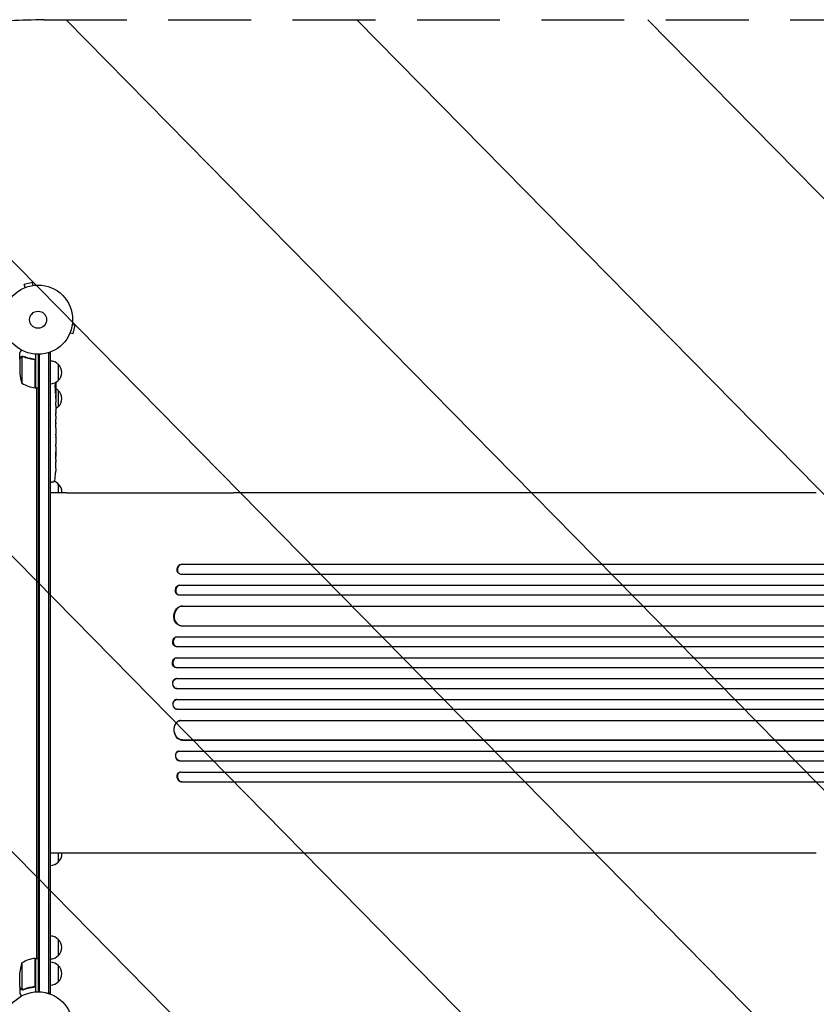
# Model space of a CAD drawing. Units: millimetres. Extents: x -4774 to 5410, y -4819 to 3103.
# Drawn here: x 1775 to 2995, y 34 to 1541 of the extents above; entities that cross this region are included whole.
import ezdxf

# ---------------------------------------------------------------- set-up
doc = ezdxf.new("R2010")
doc.units = ezdxf.units.MM
doc.header["$LTSCALE"] = 20
doc.linetypes.add('HIDDEN', pattern=[9.525, 6.35, -3.175])
for name, color, linetype in [('2d', 230, 'Continuous'), ('AS-Free_Space', 31, 'HIDDEN'), ('AS-Free_Space_Hatch', 31, 'Continuous')]:
    doc.layers.add(name, color=color, linetype=linetype)

msp = doc.modelspace()

# ---------------------------------------------------------------- hatches: boundary and pattern name
at = {"layer": 'AS-Free_Space_Hatch'}
h = msp.add_hatch(dxfattribs=at)
h.set_pattern_fill('ANSI31', color=256, scale=100)
h.set_pattern_definition([(134.5466, (-541.24, -2823.33), (-226.276, -222.723), [])])
edge = h.paths.add_edge_path()
edge.add_line((-530, -1403.2), (-541.2, -2823.3))
edge.add_arc((-1541.2, -2815.4), 1000, 179.5466, 359.5466, ccw=False)
edge.add_line((-2541.2, -2807.5), (-2529.9, -1387.4))
edge.add_arc((-530, -1403.2), 2000, 135, 179.5466, ccw=False)
edge.add_line((-1944.2, 11), (-1532.2, 423))
edge.add_arc((-825.1, -284.1), 1000, -45, 135, ccw=False)
edge.add_line((-118, -991.2), (-530, -1403.2))
edge = h.paths.add_edge_path()
edge.add_line((1812, 1541), (3910, 1541))
edge.add_arc((3910, 541), 1000, 0, 90, ccw=False)
edge.add_arc((3910, 541), 1000, -90, 0, ccw=False)
edge.add_line((3910, -459), (1812, -459))
edge.add_arc((1812, 541), 1000, 180, 270, ccw=False)
edge.add_arc((1812, 541), 1000, 90, 180, ccw=False)

# ---------------------------------------------------------------- linework, layer by layer
at = {"layer": '2d'}
for p, q in [((1794.4, 1139.1), (1781.9, 1135.8)), ((1783.1, 1131.1), (1781.9, 1135.8)), ((1795.7, 1134.5), (1794.4, 1139.1)), ((1797.1, 1134.7), (1797.2, 1134.7)), ((1797.2, 1134.7), (1797.2, 1134.7)), ((1781.7, 1130.5), (1781.8, 1130.6)), ((1781.7, 1130.5), (1781.7, 1130.5)), ((1855.5, 1074.7), (1860.1, 1073.4)), ((1855.7, 1076.2), (1855.7, 1076.1)), ((1855.7, 1076.2), (1855.7, 1076.2)), ((1856.8, 1060.9), (1860.1, 1073.4)), ((1851.6, 1060.8), (1851.5, 1060.7)), ((1851.5, 1060.7), (1851.5, 1060.7)), ((1852.1, 1062.1), (1856.8, 1060.9)), ((1775, 1021.7), (1775, 1031.5)), ((1778.3, 1025.6), (1778.3, 984.8)), ((1779.2, 1025.8), (1779.2, 1025.8)), ((1799, 1029.2), (1799, 977.8)), ((1803, 1029), (1803, 53)), ((1805.5, 52.9), (1805.5, 1029.1)), ((1822, 1031.2), (1818.1, 1031.2)), ((1819.5, 50.8), (1819.5, 1031.2)), ((1822, 50.8), (1822, 1031.2)), ((1775, 1021.7), (1775.1, 1021.7)), ((1775, 1021.5), (1775, 999.6)), ((1795.2, 1021.7), (1796.7, 1021.7)), ((1798.8, 977.8), (1798.8, 1018.6)), ((1834, 1013.7), (1834, 988.7)), ((1799, 977.8), (1803, 977.8)), ((1801, 104.2), (1801, 977.8)), ((1829.4, 978.2), (1830.1, 978.2)), ((1829.7, 976.7), (1830.4, 976.6)), ((1830.1, 978.2), (1830.1, 978.2)), ((1830.1, 971.7), (1830.5, 971.8)), ((1830.4, 976.6), (1830.4, 976.6)), ((1830.5, 970.2), (1830.5, 967.1)), ((1834, 973.7), (1834, 948.7)), ((1830.5, 961.1), (1830.5, 961.1)), ((1830.5, 961.1), (1830.5, 957.1)), ((1830.5, 949), (1830.5, 942.8)), ((1830.5, 937.1), (1830.5, 939.3)), ((1830.5, 938.1), (1830.5, 938.1)), ((1830.5, 933.6), (1830.5, 929.8)), ((1830.5, 924.3), (1830.5, 924.3)), ((1830.5, 916.2), (1830.5, 924.2)), ((1830.5, 918.9), (1830.5, 922.8)), ((1830.5, 918.9), (1830.5, 918.9)), ((1830.5, 912.9), (1830.5, 909.8)), ((1830.5, 904.6), (1830.5, 906.7)), ((1830.5, 901.4), (1830.5, 896.5)), ((1830.5, 893.4), (1830.5, 891.2)), ((1830.5, 888.1), (1830.5, 884.7)), ((1830.5, 867.8), (1830.5, 864.6)), ((1830.5, 860.9), (1830.5, 860.9)), ((1830, 848.1), (1830, 848.1)), ((1830.3, 854.3), (1830.3, 854.3)), ((1822, 833.3), (1823.5, 833.2)), ((1825.9, 833.3), (1823.5, 833.2)), ((1834, 830.5), (1834, 817)), ((1847, 817), (1822, 817)), ((2995.1, 817), (2102.5, 817)), ((2022.5, 707.6), (2023.1, 707.5)), ((2022.5, 707.6), (2023.1, 707.5)), ((2022.5, 707.6), (2022.5, 707.6)), ((2022.5, 707.6), (3651.1, 707.6)), ((2023.1, 707.5), (2023.1, 707.5)), ((2023.1, 707.5), (3651.2, 707.5)), ((2020.1, 692.8), (2020.7, 692.6)), ((2021.6, 692.5), (3651.3, 692.5)), ((2019.8, 675.6), (2020.4, 675.5)), ((2019.8, 675.6), (2020.4, 675.5)), ((2019.8, 675.6), (2019.8, 675.6)), ((2019.8, 675.6), (3660.7, 675.6)), ((2020.4, 675.5), (2020.4, 675.5)), ((2020.4, 675.5), (3660.7, 675.5)), ((2017.8, 660.7), (2018.5, 660.6)), ((2019.2, 660.5), (3660.8, 660.5)), ((2023.6, 643.6), (2023.6, 643.6)), ((2023.6, 643.6), (2024.2, 643.5)), ((2023.6, 643.6), (2024.2, 643.5)), ((2023.6, 643.6), (3661.9, 643.6)), ((2024.2, 643.5), (2024.2, 643.5)), ((2024.2, 643.5), (3661.9, 643.5)), ((2020.9, 613.6), (2021.5, 613.6)), ((2022.3, 613.5), (3662.3, 613.5)), ((2015.5, 596.5), (2016.1, 596.5)), ((2015.5, 596.5), (2016.1, 596.5)), ((2015.5, 596.5), (2015.5, 596.5)), ((2015.5, 596.5), (3674.8, 596.5)), ((2016.1, 596.5), (2016.1, 596.5)), ((2016.1, 596.5), (3674.8, 596.5)), ((2014.8, 581.6), (2015.4, 581.5)), ((2015.6, 581.5), (3674.9, 581.5)), ((2014.8, 564.5), (2015.4, 564.5)), ((2014.8, 564.5), (2015.4, 564.5)), ((2014.8, 564.5), (2014.8, 564.5)), ((2014.8, 564.5), (3676.8, 564.5)), ((2015.4, 564.5), (2015.4, 564.5)), ((2015.4, 564.5), (3676.9, 564.5)), ((2014.6, 549.5), (2015.2, 549.5)), ((2015.2, 549.5), (3676.9, 549.5)), ((2015.2, 532.5), (2014.6, 532.5)), ((2015.2, 532.5), (3676.9, 532.5)), ((2014.8, 517.5), (2015.4, 517.5)), ((2014.8, 517.5), (2014.8, 517.5)), ((2014.8, 517.5), (2015.4, 517.5)), ((2014.8, 517.5), (3676.8, 517.5)), ((2015.4, 517.5), (2015.4, 517.5)), ((2015.4, 517.5), (3676.9, 517.5)), ((2015.4, 500.5), (2014.8, 500.4)), ((2015.6, 500.5), (3674.9, 500.5)), ((2015.5, 485.5), (2016.1, 485.5)), ((2015.5, 485.5), (2015.5, 485.5)), ((2015.5, 485.5), (2016.1, 485.5)), ((2015.5, 485.5), (3674.8, 485.5)), ((2016.1, 485.5), (2016.1, 485.5)), ((2016.1, 485.5), (3674.8, 485.5)), ((2021.5, 468.4), (2020.9, 468.4)), ((2022.3, 468.5), (3662.3, 468.5)), ((2023.6, 438.4), (2024.2, 438.5)), ((2023.6, 438.4), (2024.2, 438.5)), ((2023.6, 438.4), (2023.6, 438.4)), ((2023.6, 438.4), (3661.9, 438.4)), ((2024.2, 438.5), (2024.2, 438.5)), ((2024.2, 438.5), (3661.9, 438.5)), ((2018.5, 421.4), (2017.8, 421.3)), ((2019.2, 421.5), (3660.8, 421.5)), ((2019.8, 406.4), (2020.4, 406.5)), ((2019.8, 406.4), (2020.4, 406.5)), ((2019.8, 406.4), (2019.8, 406.4)), ((2019.8, 406.4), (3660.7, 406.4)), ((2020.4, 406.5), (2020.4, 406.5)), ((2020.4, 406.5), (3660.7, 406.5)), ((2020.7, 389.4), (2020.1, 389.2)), ((2021.6, 389.5), (3651.3, 389.5)), ((2022.5, 374.4), (2023.1, 374.5)), ((2023.1, 374.5), (2022.5, 374.4)), ((2022.5, 374.4), (2022.5, 374.4)), ((2022.5, 374.4), (3651.1, 374.4)), ((2023.1, 374.5), (2023.1, 374.5)), ((2023.1, 374.5), (3651.2, 374.5)), ((1847, 265), (1822, 265)), ((1834, 265), (1834, 251.5)), ((2995.1, 265), (2102.5, 265)), ((1834, 133.3), (1834, 108.3)), ((1778.3, 97.2), (1778.3, 56.4)), ((1798.8, 63.4), (1798.8, 104.2)), ((1799, 104.2), (1799, 52.8)), ((1799, 104.2), (1803, 104.2)), ((1834, 93.3), (1834, 68.3)), ((1775, 60.5), (1775, 82.4)), ((1775, 60.3), (1775, 50.5)), ((1775, 60.3), (1775.1, 60.3)), ((1779.2, 56), (1779.2, 56)), ((1795.2, 60.3), (1796.7, 60.3)), ((1822, 50.8), (1818.1, 50.8))]:
    msp.add_line(p, q, dxfattribs=at)
for centre, radius in [((1803, 1082), 53), ((1803, 1082), 13), ((1803, 0), 53)]:
    msp.add_circle(centre, radius, dxfattribs=at)
for centre, radius, start, end in [((1821.8, 1001.7), 17, 44.1865, 89.3587), ((1822.5, 1001.2), 17, 312.6679, 47.3321), ((1824.9, 1002.8), 50, 183.6243, 201.1002), ((1804.3, 1027.5), 50, 238.6503, 263.5272), ((1821.8, 1000.7), 17, 270.6413, 315.8135), ((1591.9, 970.2), 238.6, 1.5469, 3.7486), ((1799, 980.8), 3, 263.5272, 266.8088), ((1821.8, 961.7), 17, 44.1865, 59.9389), ((1591.9, 970.2), 238.6, 360, 0.3736), ((1822.5, 961.2), 17, 312.6679, 47.3321), ((1821.8, 960.7), 17, 300.7433, 315.8135), ((1591.9, 864.2), 238.6, 353.1936, 356.1361), ((1591.9, 864.2), 238.6, 357.6159, 358.2949), ((1825.8, 836.3), 3, 272, 353.1936), ((1821.8, 818.5), 17, 44.1865, 68.3218), ((1822.5, 818), 17, 356.6277, 47.3321), ((1822.5, 264), 17, 312.6679, 3.3723), ((1821.8, 263.5), 17, 270.6413, 315.8135), ((1821.8, 121.3), 17, 44.1865, 89.3587), ((1822.5, 120.8), 17, 312.6679, 47.3321), ((1821.8, 120.3), 17, 270.6413, 315.8135), ((1824.9, 79.2), 50, 158.8998, 176.3757), ((1804.3, 54.5), 50, 96.4728, 121.3497), ((1799, 101.2), 3, 93.1912, 96.4728), ((1821.8, 81.3), 17, 44.1865, 89.3587), ((1822.5, 80.8), 17, 312.6679, 47.3321), ((1821.8, 80.3), 17, 270.6413, 315.8135)]:
    msp.add_arc(centre, radius, start, end, dxfattribs=at)
at = {"layer": '2d', "extrusion": (0, 0, -1)}
for centre, major_axis, ratio, start_param, end_param in [((1592.3, 978.9), (238.2, -9.4), 0.462192, -0.117477, -0.0806), ((1592.6, 973.1), (232.1, -51.8), 0.987086, -0.276028, -0.257971), ((1592.1, 969.8), (232.4, 53.8), 0.987978, 0.162375, 0.187622), ((1592.7, 961.4), (236.9, 18.9), 0.898331, 0.022509, 0.047122), ((1591.9, 1024.6), (10.7, -594.8), 0.400689, -1.471339, -1.461569), ((1591.9, 924.1), (-12.1, -489.7), 0.486532, -1.677064, -1.676329), ((1591.9, 966.8), (-238.4, 14.8), 0.587825, -3.178031, -3.166892), ((1591.9, 947.6), (238.5, -9.6), 0.30935, -0.002563, 0.003985), ((1591.9, 905.3), (-238.5, 9.8), 0.329279, -3.155175, -3.146023), ((2021.9, 700.1), (-1.75, -7.37), 0.779704, 0, 2.958321), ((2019.2, 668.1), (-1.4, -7.42), 0.782722, 0, 2.994613), ((2022.8, 628.6), (-1.9, -14.9), 0.785504, 0, 3.039936), ((2015.3, 589), (-0.53, -7.49), 0.787257, 0, 3.085696), ((2014.7, 557), (-0.18, -7.5), 0.787927, 0, 3.122943), ((2015.4, 525), (0.18, -7.5), 0.787927, 0.01865, 3.150264), ((2015.9, 493), (0.53, -7.49), 0.787257, 0.055897, 3.180192), ((2023.4, 453.5), (1.9, -14.9), 0.785504, 0.101657, 3.210146), ((2019.9, 414), (1.4, -7.42), 0.782722, 0.14698, 3.260273), ((2021.9, 381.9), (1.75, -7.37), 0.779704, 0.183271, 3.141593)]:
    msp.add_ellipse(centre, major_axis=major_axis, ratio=ratio, start_param=start_param, end_param=end_param, dxfattribs=at)
at = {"layer": '2d'}
for centre, major_axis, ratio, start_param, end_param in [((1592.3, 960.4), (238.1, 9.4), 0.469984, 0.050241, 0.08068), ((1591.9, 928.7), (238.5, 9.6), 0.30935, -0.002563, 0.003985), ((1591.9, 892.7), (238.5, 9.8), 0.329279, -0.013582, -0.00443), ((1592.4, 854.2), (237.9, 11.3), 0.674575, -0.052034, -0.036227), ((1591.9, 876.3), (-231, 65.5), 0.906464, -2.908698, -2.894951), ((2022.5, 700), (1.75, 7.37), 0.779704, 0.183271, 3.293077), ((2019.9, 668), (1.4, 7.42), 0.782722, 0.14698, 3.260273), ((2023.4, 628.5), (1.9, 14.9), 0.785504, 0.101657, 3.210146), ((2015.9, 589), (0.53, 7.49), 0.787257, 0.055897, 3.180192), ((2015.4, 557), (0.18, 7.5), 0.787927, 0.01865, 3.150264), ((2014.7, 525), (-0.18, 7.5), 0.787927, 0, 3.122943), ((2015.3, 493), (-0.53, 7.49), 0.787257, 0, 3.085696), ((2022.8, 453.4), (-1.9, 14.9), 0.785504, 0, 3.039936), ((2019.2, 413.9), (-1.4, 7.42), 0.782722, 0, 2.994613), ((2022.5, 382), (-1.75, 7.37), 0.779704, -0.151484, 2.958321)]:
    msp.add_ellipse(centre, major_axis=major_axis, ratio=ratio, start_param=start_param, end_param=end_param, dxfattribs=at)
for points, knots in [([(1777.4, 1035.6), (1777.1, 1035.2), (1776.9, 1034.8), (1776.5, 1034.1), (1776.3, 1033.8), (1776.1, 1033.4), (1776, 1033.2), (1775.9, 1033), (1775.8, 1032.9), (1775.8, 1032.9), (1775.2, 1031.9), (1775, 1031.5), (1775, 1031.5)], [0.0535022, 0.0535022, 0.0535022, 0.0535022, 0.125, 0.125, 0.1875, 0.1875, 0.21875, 0.234375, 0.234375, 0.25, 0.25, 0.5, 0.5, 0.5, 0.5]), ([(1776.6, 1024.5), (1776.7, 1024.6), (1776.8, 1024.8), (1776.9, 1025), (1777, 1025), (1777.1, 1025.1), (1777.1, 1025.2), (1777.2, 1025.2), (1777.2, 1025.2), (1777.2, 1025.2), (1777.2, 1025.3), (1777.2, 1025.3), (1777.5, 1025.5), (1777.7, 1025.6), (1778, 1025.7)], [0, 0, 0, 0, 0.25, 0.25, 0.375, 0.375, 0.4375, 0.46875, 0.484375, 0.492187, 0.492187, 0.5, 0.5, 1, 1, 1, 1]), ([(1777.9, 1025.5), (1777.6, 1025.4), (1777.4, 1025.2), (1777.1, 1024.9), (1777, 1024.8), (1776.8, 1024.6), (1776.7, 1024.4), (1776.6, 1024.3)], [0, 0, 0, 0, 0.00218234, 0.00218234, 0.003273511, 0.003273511, 0.004364681, 0.004364681, 0.004364681, 0.004364681]), ([(1778, 1025.7), (1778, 1025.8), (1778.1, 1025.8), (1778.3, 1025.9), (1778.4, 1025.9), (1778.6, 1025.9), (1778.7, 1026), (1778.9, 1026), (1779.1, 1026), (1779.2, 1026)], [0, 0, 0, 0, 0.00051115, 0.00051115, 0.001022301, 0.001022301, 0.001533451, 0.001533451, 0.002044601, 0.002044601, 0.002044601, 0.002044601]), ([(1796.3, 1021.8), (1793.5, 1022.1), (1790.7, 1022.6), (1787.4, 1023.4), (1786.7, 1023.6), (1785.4, 1024), (1784.7, 1024.2), (1782.8, 1024.8), (1781.6, 1025.3), (1780.3, 1025.8)], [0.00267622, 0.00267622, 0.00267622, 0.00267622, 0.01136401, 0.01136401, 0.01353595, 0.01353595, 0.0157079, 0.0157079, 0.0200518, 0.0200518, 0.0200518, 0.0200518]), ([(1780.3, 1025.6), (1782.7, 1024.6), (1785.3, 1023.8), (1790.5, 1022.4), (1793.3, 1021.9), (1796.1, 1021.6)], [0, 0, 0, 0, 0.00859307, 0.00859307, 0.01718614, 0.01718614, 0.01718614, 0.01718614]), ([(1776.6, 1024.3), (1776.2, 1023.6), (1775.9, 1023), (1775.3, 1022), (1775.1, 1021.7), (1775, 1021.5)], [0, 0, 0, 0, 0.00517024, 0.00517024, 0.01034048, 0.01034048, 0.01034048, 0.01034048]), ([(1796.1, 1021.6), (1796.4, 1021.6), (1796.7, 1021.5), (1797.1, 1021.3), (1797.2, 1021.3), (1797.4, 1021.1), (1797.6, 1021), (1797.9, 1020.8), (1798.1, 1020.6), (1798.3, 1020.2), (1798.4, 1020.1), (1798.5, 1019.9), (1798.6, 1019.7), (1798.6, 1019.6)], [0, 0, 0, 0, 0.000839577, 0.000839577, 0.001259366, 0.001259366, 0.001679155, 0.001679155, 0.002518732, 0.002518732, 0.002938521, 0.002938521, 0.00335831, 0.00335831, 0.00335831, 0.00335831]), ([(1796.3, 1021.8), (1796.5, 1021.7), (1796.7, 1021.7), (1797, 1021.6), (1797.2, 1021.5), (1797.5, 1021.4), (1797.7, 1021.3), (1798, 1021.1), (1798.1, 1020.9), (1798.4, 1020.7), (1798.5, 1020.5), (1798.7, 1020.2), (1798.7, 1020), (1798.9, 1019.7), (1798.9, 1019.5), (1799, 1019.2), (1799, 1019), (1799, 1018.8)], [0, 0, 0, 0, 0.000547232, 0.000547232, 0.001094464, 0.001094464, 0.001641696, 0.001641696, 0.002188928, 0.002188928, 0.002736159, 0.002736159, 0.003283391, 0.003283391, 0.003830623, 0.003830623, 0.004377855, 0.004377855, 0.004377855, 0.004377855]), ([(1829.3, 978.8), (1829.3, 978.9), (1829.3, 978.9), (1829.3, 979.1), (1829.3, 979.2), (1829.2, 979.3), (1829.2, 979.4), (1829.2, 979.6), (1829.2, 979.7), (1829.2, 979.9), (1829.2, 980), (1829.2, 980.3), (1829.1, 980.4), (1829.1, 980.6), (1829.1, 980.7), (1829.1, 980.9), (1829.1, 981.1), (1829.1, 981.4), (1829.1, 981.6), (1829.1, 982), (1829.1, 982.2), (1829.1, 982.4), (1829.2, 982.6), (1829.2, 982.7), (1829.2, 982.7), (1829.2, 982.7), (1829.2, 982.7), (1829.3, 982.7), (1829.3, 982.6), (1829.3, 982.6), (1829.3, 982.5)], [0.000504699, 0.000504699, 0.000504699, 0.000504699, 0.000848397, 0.000848397, 0.001192095, 0.001192095, 0.001535792, 0.001535792, 0.00187949, 0.00187949, 0.002223188, 0.002223188, 0.002566885, 0.002566885, 0.002910583, 0.002910583, 0.003254281, 0.003254281, 0.003941676, 0.003941676, 0.004629072, 0.004629072, 0.005316467, 0.005316467, 0.006003862, 0.006003862, 0.006003862, 0.006502526, 0.006502526, 0.00700119, 0.00700119, 0.00700119, 0.00700119]), ([(1830.1, 978.8), (1830.1, 979.2), (1830.1, 979.6), (1830.1, 980.3), (1830.1, 980.5), (1830.1, 981), (1830.1, 981.2), (1830.1, 981.5)], [0.000012654, 0.000012654, 0.000012654, 0.000012654, 0.001527228, 0.001527228, 0.002284515, 0.002284515, 0.003041801, 0.003041801, 0.003041801, 0.003041801]), ([(1829.9, 970.2), (1829.9, 970.4), (1829.9, 970.7), (1829.9, 971.1), (1829.9, 971.2), (1830, 971.5), (1830, 971.7), (1829.9, 972.1), (1829.9, 972.4), (1829.9, 972.8), (1829.9, 972.9), (1829.9, 973.2), (1829.9, 973.3), (1829.9, 973.7), (1829.9, 973.9), (1829.8, 974.3), (1829.8, 974.5), (1829.8, 974.7), (1829.8, 974.8), (1829.8, 974.9), (1829.8, 974.9), (1829.7, 975), (1829.7, 975.1), (1829.7, 975.1), (1829.7, 975.1), (1829.6, 975.1), (1829.6, 975), (1829.6, 975), (1829.6, 974.9), (1829.6, 974.8), (1829.5, 974.5), (1829.5, 974.3), (1829.5, 974), (1829.5, 973.9), (1829.5, 973.7), (1829.5, 973.6), (1829.4, 973.2), (1829.4, 972.9), (1829.4, 972.5), (1829.4, 972.4), (1829.4, 972.1), (1829.4, 971.9), (1829.4, 971.5), (1829.4, 971.2), (1829.5, 970.7), (1829.5, 970.4), (1829.5, 970.2)], [0.00000024, 0.00000024, 0.00000024, 0.00000024, 0.00084465, 0.00084465, 0.00126686, 0.00126686, 0.00168907, 0.00168907, 0.00253349, 0.00253349, 0.0029557, 0.0029557, 0.00337791, 0.00337791, 0.00422233, 0.00422233, 0.00506674, 0.00506674, 0.00548895, 0.00548895, 0.00591116, 0.00591116, 0.00675558, 0.00675558, 0.00675558, 0.00717871, 0.00717871, 0.00760184, 0.00760184, 0.00844811, 0.00844811, 0.00929437, 0.00929437, 0.0097175, 0.0097175, 0.01014064, 0.01014064, 0.0109869, 0.0109869, 0.01141003, 0.01141003, 0.01183316, 0.01183316, 0.01267943, 0.01267943, 0.01352569, 0.01352569, 0.01352569, 0.01352569]), ([(1829.5, 970.2), (1829.5, 970), (1829.5, 969.8), (1829.6, 969.4), (1829.6, 969.3), (1829.6, 969.1), (1829.6, 969), (1829.6, 968.9), (1829.6, 968.9), (1829.7, 968.8), (1829.7, 968.8), (1829.7, 968.8), (1829.7, 968.8), (1829.8, 968.8), (1829.8, 968.9), (1829.8, 969), (1829.9, 969.3), (1829.9, 969.4), (1829.9, 969.8), (1829.9, 970), (1829.9, 970.2)], [0.000000236, 0.000000236, 0.000000236, 0.000000236, 0.000786268, 0.000786268, 0.0015723, 0.0015723, 0.001965316, 0.001965316, 0.002358332, 0.002358332, 0.003144365, 0.003144365, 0.003144365, 0.003924783, 0.003924783, 0.004705201, 0.004705201, 0.005485619, 0.005485619, 0.006266036, 0.006266036, 0.006266036, 0.006266036]), ([(1830, 978.4), (1830, 978.3), (1830.1, 978.3), (1830.1, 978.2), (1830.1, 978.2), (1830.1, 978.3), (1830.1, 978.5), (1830.1, 978.8)], [0.000008673, 0.000008673, 0.000008673, 0.000008673, 0.000638311, 0.000638311, 0.00126795, 0.00126795, 0.002527227, 0.002527227, 0.002527227, 0.002527227]), ([(1830.3, 979.8), (1830.3, 979.6), (1830.3, 979.4), (1830.3, 979), (1830.3, 978.8), (1830.3, 978.5), (1830.3, 978.3), (1830.3, 977.9), (1830.4, 977.8), (1830.4, 977.5), (1830.4, 977.3), (1830.4, 977.1), (1830.4, 977), (1830.4, 976.8), (1830.4, 976.7), (1830.4, 976.7), (1830.4, 976.6), (1830.4, 976.6)], [0.000001399, 0.000001399, 0.000001399, 0.000001399, 0.000597808, 0.000597808, 0.001194216, 0.001194216, 0.001790625, 0.001790625, 0.002387034, 0.002387034, 0.002983443, 0.002983443, 0.003579851, 0.003579851, 0.00417626, 0.00417626, 0.004772669, 0.004772669, 0.004772669, 0.004772669]), ([(1830.4, 971.8), (1830.4, 971.8), (1830.4, 971.8), (1830.4, 971.8), (1830.4, 971.9), (1830.4, 972), (1830.4, 972.1), (1830.4, 972.3), (1830.4, 972.4), (1830.4, 972.6), (1830.4, 972.7), (1830.4, 973), (1830.4, 973.1), (1830.3, 973.6), (1830.3, 973.9), (1830.3, 974.4), (1830.3, 974.5), (1830.3, 974.8), (1830.3, 975), (1830.3, 975.3), (1830.3, 975.4), (1830.3, 975.7), (1830.3, 975.8), (1830.3, 976), (1830.3, 976.1), (1830.3, 976.3), (1830.3, 976.4), (1830.3, 976.5), (1830.3, 976.6), (1830.3, 976.6), (1830.3, 976.6), (1830.3, 976.6)], [0.000000197, 0.000000197, 0.000000197, 0.000000197, 0.000478082, 0.000478082, 0.000955967, 0.000955967, 0.001433851, 0.001433851, 0.001911736, 0.001911736, 0.002389621, 0.002389621, 0.002867505, 0.002867505, 0.003823275, 0.003823275, 0.00430116, 0.00430116, 0.004779044, 0.004779044, 0.005256929, 0.005256929, 0.005734814, 0.005734814, 0.006212698, 0.006212698, 0.006690583, 0.006690583, 0.007168468, 0.007168468, 0.007646353, 0.007646353, 0.007646353, 0.007646353]), ([(1830.4, 971.8), (1830.4, 971.8), (1830.4, 971.7), (1830.4, 971.6), (1830.4, 971.5), (1830.4, 971.2), (1830.4, 971.1), (1830.4, 970.7), (1830.4, 970.4), (1830.4, 970.2)], [0.000000197, 0.000000197, 0.000000197, 0.000000197, 0.000938699, 0.000938699, 0.0018772, 0.0018772, 0.002815702, 0.002815702, 0.003754204, 0.003754204, 0.003754204, 0.003754204]), ([(1830.5, 961.1), (1830.5, 961.1), (1830.5, 961.1), (1830.5, 961.2), (1830.5, 961.3), (1830.5, 961.4), (1830.5, 961.5), (1830.5, 961.7), (1830.5, 961.8), (1830.5, 962.1), (1830.5, 962.3), (1830.5, 962.6), (1830.5, 962.8), (1830.5, 963.1), (1830.5, 963.3), (1830.5, 963.7), (1830.5, 963.9), (1830.5, 964.3), (1830.5, 964.5), (1830.5, 964.9), (1830.5, 965), (1830.5, 965.4), (1830.5, 965.6), (1830.5, 965.9), (1830.5, 966.1), (1830.5, 966.3), (1830.5, 966.5), (1830.5, 966.7), (1830.5, 966.8), (1830.5, 966.9), (1830.5, 967), (1830.5, 967.1), (1830.5, 967.1), (1830.5, 967.1)], [0.000000197, 0.000000197, 0.000000197, 0.000000197, 0.000582564, 0.000582564, 0.00116493, 0.00116493, 0.001747296, 0.001747296, 0.002329663, 0.002329663, 0.002912029, 0.002912029, 0.003494395, 0.003494395, 0.004076762, 0.004076762, 0.004659128, 0.004659128, 0.005241494, 0.005241494, 0.005823861, 0.005823861, 0.006406227, 0.006406227, 0.006988593, 0.006988593, 0.00757096, 0.00757096, 0.008153326, 0.008153326, 0.008735693, 0.008735693, 0.009318059, 0.009318059, 0.009318059, 0.009318059]), ([(1830, 964.1), (1830, 963.9), (1830, 963.8), (1830, 963.5), (1830, 963.4), (1830, 963.1), (1830, 963), (1830, 962.7), (1830, 962.6), (1830, 962.2), (1830, 962), (1830, 961.7), (1830, 961.6), (1830.1, 961.5), (1830.1, 961.4), (1830.1, 961.3), (1830.1, 961.3), (1830.1, 961.2), (1830.1, 961.2), (1830.1, 961.2), (1830.2, 961.3), (1830.2, 961.4), (1830.2, 961.5), (1830.2, 961.6), (1830.2, 961.7), (1830.2, 961.9), (1830.2, 962), (1830.2, 962.2), (1830.2, 962.4), (1830.2, 962.5)], [0.000091322, 0.000091322, 0.000091322, 0.000091322, 0.000493092, 0.000493092, 0.000894863, 0.000894863, 0.001296633, 0.001296633, 0.001698403, 0.001698403, 0.002501944, 0.002501944, 0.002903714, 0.002903714, 0.003305485, 0.003305485, 0.003707255, 0.003707255, 0.004109026, 0.004109026, 0.004912566, 0.004912566, 0.005314337, 0.005314337, 0.005716107, 0.005716107, 0.006117877, 0.006117877, 0.006519648, 0.006519648, 0.006519648, 0.006519648]), ([(1830.5, 954.3), (1830.5, 954.5), (1830.5, 954.8), (1830.5, 955.2), (1830.5, 955.4), (1830.5, 955.5)], [0.000000517, 0.000000517, 0.000000517, 0.000000517, 0.000835055, 0.000835055, 0.001669592, 0.001669592, 0.001669592, 0.001669592]), ([(1830.5, 950.6), (1830.5, 951.2), (1830.5, 951.8), (1830.5, 952.7), (1830.5, 953), (1830.5, 953.7), (1830.5, 954), (1830.5, 954.3)], [0.000003272, 0.000003272, 0.000003272, 0.000003272, 0.00186313, 0.00186313, 0.002793058, 0.002793058, 0.003722987, 0.003722987, 0.003722987, 0.003722987]), ([(1830.5, 950.6), (1830.5, 950.3), (1830.5, 950.1), (1830.5, 949.7), (1830.5, 949.6), (1830.5, 949.1), (1830.5, 949), (1830.5, 949)], [0.000000543, 0.000000543, 0.000000543, 0.000000543, 0.000745385, 0.000745385, 0.001490227, 0.001490227, 0.002979911, 0.002979911, 0.002979911, 0.002979911]), ([(1830.5, 942), (1830.5, 941.9), (1830.5, 941.8), (1830.5, 941.5), (1830.5, 941.4), (1830.5, 941.2), (1830.5, 941.1), (1830.5, 940.8), (1830.5, 940.7), (1830.5, 940.4), (1830.5, 940.3), (1830.5, 940), (1830.5, 939.8), (1830.5, 939.6), (1830.5, 939.4), (1830.5, 939.3)], [0.000000319, 0.000000319, 0.000000319, 0.000000319, 0.000888854, 0.000888854, 0.001333122, 0.001333122, 0.001777389, 0.001777389, 0.002221657, 0.002221657, 0.002665925, 0.002665925, 0.003110192, 0.003110192, 0.00355446, 0.00355446, 0.00355446, 0.00355446]), ([(1830.5, 934.4), (1830.5, 934.5), (1830.5, 934.6), (1830.5, 934.9), (1830.5, 935), (1830.5, 935.2), (1830.5, 935.3), (1830.5, 935.6), (1830.5, 935.7), (1830.5, 936), (1830.5, 936.1), (1830.5, 936.4), (1830.5, 936.5), (1830.5, 936.8), (1830.5, 937), (1830.5, 937.1)], [0.000000319, 0.000000319, 0.000000319, 0.000000319, 0.000888854, 0.000888854, 0.001333121, 0.001333121, 0.001777389, 0.001777389, 0.002221656, 0.002221656, 0.002665924, 0.002665924, 0.003110191, 0.003110191, 0.003554458, 0.003554458, 0.003554458, 0.003554458]), ([(1830.5, 924.2), (1830.5, 924.8), (1830.5, 925.4), (1830.5, 926.2), (1830.5, 926.5), (1830.5, 927), (1830.5, 927.3), (1830.5, 927.8), (1830.5, 928), (1830.5, 928.4), (1830.5, 928.6), (1830.5, 929), (1830.5, 929.2), (1830.5, 929.5), (1830.5, 929.6), (1830.5, 929.7)], [0.000000197, 0.000000197, 0.000000197, 0.000000197, 0.001782446, 0.001782446, 0.00267357, 0.00267357, 0.003564695, 0.003564695, 0.004455819, 0.004455819, 0.005346943, 0.005346943, 0.006238068, 0.006238068, 0.007129192, 0.007129192, 0.007129192, 0.007129192]), ([(1830.5, 924.1), (1830.5, 924.2), (1830.5, 924.2), (1830.5, 924.3), (1830.5, 924.3), (1830.5, 924.3)], [0.00000032, 0.00000032, 0.00000032, 0.00000032, 0.000569971, 0.000569971, 0.001139621, 0.001139621, 0.001139621, 0.001139621]), ([(1830.5, 924.1), (1830.5, 924), (1830.5, 924), (1830.5, 923.8), (1830.5, 923.7), (1830.5, 923.4), (1830.5, 923.1), (1830.5, 922.8)], [0.000001147, 0.000001147, 0.000001147, 0.000001147, 0.000403438, 0.000403438, 0.00080573, 0.00080573, 0.001610313, 0.001610313, 0.001610313, 0.001610313]), ([(1830.5, 916.2), (1830.5, 915.8), (1830.5, 915.4), (1830.5, 914.9), (1830.5, 914.7), (1830.5, 914.4), (1830.5, 914.3), (1830.5, 914), (1830.5, 913.8), (1830.5, 913.6), (1830.5, 913.5), (1830.5, 913.2), (1830.5, 913.1), (1830.5, 913)], [0.000000197, 0.000000197, 0.000000197, 0.000000197, 0.001108385, 0.001108385, 0.001662478, 0.001662478, 0.002216572, 0.002216572, 0.002770666, 0.002770666, 0.003324759, 0.003324759, 0.004432947, 0.004432947, 0.004432947, 0.004432947]), ([(1830.5, 909.8), (1830.5, 909.8), (1830.5, 909.8), (1830.5, 909.7), (1830.5, 909.7), (1830.5, 909.5), (1830.5, 909.4), (1830.5, 909.2), (1830.5, 909.1), (1830.5, 908.8), (1830.5, 908.6), (1830.5, 908.3), (1830.5, 908.1), (1830.5, 907.7), (1830.5, 907.5), (1830.5, 907.1), (1830.5, 906.9), (1830.5, 906.7)], [0.000000197, 0.000000197, 0.000000197, 0.000000197, 0.000612703, 0.000612703, 0.001225209, 0.001225209, 0.001837716, 0.001837716, 0.002450222, 0.002450222, 0.003062728, 0.003062728, 0.003675234, 0.003675234, 0.00428774, 0.00428774, 0.004900246, 0.004900246, 0.004900246, 0.004900246]), ([(1830.5, 904.6), (1830.5, 904.4), (1830.5, 904.3), (1830.5, 904.1), (1830.5, 904), (1830.5, 903.9), (1830.5, 903.5), (1830.5, 903.3), (1830.5, 902.7), (1830.5, 902.3), (1830.5, 902.2)], [0.000000197, 0.000000197, 0.000000197, 0.000000197, 0.000432381, 0.000432381, 0.000432381, 0.000793667, 0.000793667, 0.001587138, 0.001587138, 0.003174078, 0.003174078, 0.003174078, 0.003174078]), ([(1830.5, 895.8), (1830.5, 895.7), (1830.5, 895.6), (1830.5, 895.3), (1830.5, 895.1), (1830.5, 894.4), (1830.5, 893.9), (1830.5, 893.4)], [0.000000321, 0.000000321, 0.000000321, 0.000000321, 0.000793792, 0.000793792, 0.001587263, 0.001587263, 0.003174204, 0.003174204, 0.003174204, 0.003174204]), ([(1830.5, 888.1), (1830.5, 888.1), (1830.5, 888.1), (1830.5, 888.2), (1830.5, 888.2), (1830.5, 888.4), (1830.5, 888.5), (1830.5, 888.7), (1830.5, 888.8), (1830.5, 889.1), (1830.5, 889.3), (1830.5, 889.6), (1830.5, 889.8), (1830.5, 890.2), (1830.5, 890.4), (1830.5, 890.8), (1830.5, 891), (1830.5, 891.2)], [0.000000197, 0.000000197, 0.000000197, 0.000000197, 0.000612703, 0.000612703, 0.001225209, 0.001225209, 0.001837716, 0.001837716, 0.002450222, 0.002450222, 0.003062728, 0.003062728, 0.003675234, 0.003675234, 0.00428774, 0.00428774, 0.004900246, 0.004900246, 0.004900246, 0.004900246]), ([(1830.5, 884.7), (1830.5, 884.7), (1830.5, 884.7), (1830.5, 884.4), (1830.5, 884.2), (1830.5, 883.8), (1830.5, 883.5), (1830.5, 883), (1830.5, 882.7), (1830.5, 882.1), (1830.5, 881.8), (1830.5, 881.2), (1830.5, 880.9), (1830.5, 880.2), (1830.5, 879.9), (1830.5, 879.6)], [0.001882271, 0.001882271, 0.001882271, 0.001882271, 0.002059614, 0.002059614, 0.003089283, 0.003089283, 0.004118952, 0.004118952, 0.005148621, 0.005148621, 0.00617829, 0.00617829, 0.007207959, 0.007207959, 0.008237628, 0.008237628, 0.008237628, 0.008237628]), ([(1830.5, 879.8), (1830.5, 879.8), (1830.5, 879.8), (1830.5, 879.7), (1830.5, 879.5), (1830.5, 879.3), (1830.5, 879.1), (1830.5, 878.8), (1830.5, 878.6), (1830.5, 878.2), (1830.5, 877.9), (1830.5, 877.5), (1830.5, 877.2), (1830.5, 876.8), (1830.5, 876.5), (1830.5, 876), (1830.5, 875.8), (1830.5, 875.3), (1830.5, 875.1), (1830.5, 874.6), (1830.5, 874.4), (1830.5, 874), (1830.5, 873.8), (1830.5, 873.4), (1830.5, 873.3), (1830.5, 873), (1830.5, 872.9), (1830.5, 872.7), (1830.5, 872.7), (1830.5, 872.7)], [0.001286495, 0.001286495, 0.001286495, 0.001286495, 0.00147754, 0.00147754, 0.002216211, 0.002216211, 0.002954882, 0.002954882, 0.003693553, 0.003693553, 0.004432224, 0.004432224, 0.005170895, 0.005170895, 0.005909567, 0.005909567, 0.006648238, 0.006648238, 0.007386909, 0.007386909, 0.00812558, 0.00812558, 0.008864251, 0.008864251, 0.009602922, 0.009602922, 0.010341593, 0.010341593, 0.010534629, 0.010534629, 0.010534629, 0.010534629]), ([(1830.4, 859.6), (1830.4, 859.8), (1830.4, 860), (1830.4, 860.3), (1830.4, 860.5), (1830.5, 860.9), (1830.5, 861.1), (1830.5, 861.6), (1830.5, 861.8), (1830.5, 862.2), (1830.5, 862.4), (1830.5, 862.8), (1830.5, 863.1), (1830.5, 863.4), (1830.5, 863.6), (1830.5, 863.9), (1830.5, 864.1), (1830.5, 864.2)], [0.000278188, 0.000278188, 0.000278188, 0.000278188, 0.000930742, 0.000930742, 0.001583296, 0.001583296, 0.00223585, 0.00223585, 0.002888404, 0.002888404, 0.003540958, 0.003540958, 0.004193512, 0.004193512, 0.004846065, 0.004846065, 0.005498619, 0.005498619, 0.005498619, 0.005498619]), ([(1830.5, 867.8), (1830.5, 867.8), (1830.5, 867.9), (1830.5, 868.1), (1830.5, 868.3), (1830.5, 868.8), (1830.5, 869), (1830.5, 869.5), (1830.5, 869.8), (1830.5, 870.4), (1830.5, 870.7), (1830.5, 871.3), (1830.5, 871.6), (1830.5, 872.3), (1830.5, 872.6), (1830.5, 873)], [0.001882271, 0.001882271, 0.001882271, 0.001882271, 0.002059614, 0.002059614, 0.003089283, 0.003089283, 0.004118952, 0.004118952, 0.005148621, 0.005148621, 0.00617829, 0.00617829, 0.007207959, 0.007207959, 0.008237628, 0.008237628, 0.008237628, 0.008237628]), ([(1830.5, 864.2), (1830.5, 864.4), (1830.5, 864.5), (1830.5, 864.6), (1830.5, 864.7), (1830.5, 864.7), (1830.5, 864.7), (1830.5, 864.7), (1830.5, 864.7), (1830.5, 864.7), (1830.5, 864.7), (1830.5, 864.6), (1830.5, 864.5), (1830.5, 864.4), (1830.5, 864.2)], [0.000000349, 0.000000349, 0.000000349, 0.000000349, 0.000871756, 0.000871756, 0.001307459, 0.001307459, 0.001743162, 0.001743162, 0.001743162, 0.002177341, 0.002177341, 0.00261152, 0.00261152, 0.003479877, 0.003479877, 0.003479877, 0.003479877]), ([(1830.3, 854.3), (1830.3, 854.3), (1830.3, 854.3), (1830.3, 854.2), (1830.3, 854.1), (1830.3, 854), (1830.3, 853.9), (1830.3, 853.6), (1830.2, 853.5), (1830.2, 853.2), (1830.2, 853.1), (1830.2, 852.7), (1830.2, 852.6), (1830.2, 852.2), (1830.2, 852), (1830.1, 851.6), (1830.1, 851.4), (1830.1, 851), (1830.1, 850.8), (1830.1, 850.4), (1830.1, 850.2), (1830, 849.8), (1830, 849.7), (1830, 849.3), (1830, 849.2), (1830, 848.9), (1830, 848.8), (1830, 848.5), (1830, 848.4), (1830, 848.3), (1830, 848.2), (1830, 848.1), (1830, 848.1), (1830, 848.1)], [0.000000197, 0.000000197, 0.000000197, 0.000000197, 0.000601628, 0.000601628, 0.001203058, 0.001203058, 0.001804488, 0.001804488, 0.002405919, 0.002405919, 0.003007349, 0.003007349, 0.003608779, 0.003608779, 0.00421021, 0.00421021, 0.00481164, 0.00481164, 0.00541307, 0.00541307, 0.006014501, 0.006014501, 0.006615931, 0.006615931, 0.007217361, 0.007217361, 0.007818792, 0.007818792, 0.008420222, 0.008420222, 0.009021652, 0.009021652, 0.009623083, 0.009623083, 0.009623083, 0.009623083]), ([(1847, 817), (1850.3, 817), (1853.7, 817), (1863.1, 817), (1869.1, 817), (1881.3, 817), (1887.3, 817), (1899.4, 817), (1905.4, 817), (1917.4, 817), (1923.4, 817), (1935.3, 817), (1941.2, 817), (1953, 817), (1958.9, 817), (1970.5, 817), (1976.3, 817), (1987.8, 817), (1993.5, 817), (2004.8, 817), (2010.4, 817), (2021.5, 817), (2027, 817), (2037.9, 817), (2043.2, 817), (2053.9, 817), (2059.1, 817), (2069.5, 817), (2074.6, 817), (2084.6, 817), (2089.6, 817), (2097.2, 817), (2099.8, 817), (2102.5, 817)], [0, 0, 0, 0, 10.000725, 10.000725, 28.227266, 28.227266, 46.448188, 46.448188, 64.667037, 64.667037, 82.885881, 82.885881, 101.105878, 101.105878, 119.327429, 119.327429, 137.55035, 137.55035, 155.774057, 155.774057, 173.997768, 173.997768, 192.220697, 192.220697, 210.442259, 210.442259, 228.662267, 228.662267, 246.881116, 246.881116, 265.099958, 265.099958, 275.217261, 275.217261, 275.217261, 275.217261]), ([(2102.5, 265), (2099.9, 265), (2097.2, 265), (2089.7, 265), (2084.7, 265), (2074.7, 265), (2069.5, 265), (2059.2, 265), (2054, 265), (2043.3, 265), (2038, 265), (2027.1, 265), (2021.6, 265), (2010.5, 265), (2004.9, 265), (1993.6, 265), (1987.9, 265), (1976.4, 265), (1970.6, 265), (1959, 265), (1953.1, 265), (1941.3, 265), (1935.4, 265), (1923.5, 265), (1917.5, 265), (1905.5, 265), (1899.5, 265), (1887.4, 265), (1881.4, 265), (1869.3, 265), (1863.2, 265), (1853.7, 265), (1850.4, 265), (1847, 265)], [0, 0, 0, 0, 10.000725, 10.000725, 28.227266, 28.227266, 46.448188, 46.448188, 64.667037, 64.667037, 82.885881, 82.885881, 101.105878, 101.105878, 119.327429, 119.327429, 137.550349, 137.550349, 155.774057, 155.774057, 173.997768, 173.997768, 192.220697, 192.220697, 210.442259, 210.442259, 228.662266, 228.662266, 246.881116, 246.881116, 265.099958, 265.099958, 275.217261, 275.217261, 275.217261, 275.217261]), ([(1775, 60.5), (1775.1, 60.3), (1775.3, 60), (1775.9, 59), (1776.2, 58.4), (1776.6, 57.7)], [0, 0, 0, 0, 0.00517024, 0.00517024, 0.01034048, 0.01034048, 0.01034048, 0.01034048]), ([(1796.1, 60.4), (1793.3, 60.1), (1790.5, 59.6), (1785.3, 58.2), (1782.7, 57.4), (1780.3, 56.4)], [0, 0, 0, 0, 0.00859307, 0.00859307, 0.01718614, 0.01718614, 0.01718614, 0.01718614]), ([(1798.6, 62.4), (1798.5, 62.1), (1798.4, 61.9), (1798.2, 61.5), (1798.1, 61.4), (1797.9, 61.2), (1797.8, 61.1), (1797.4, 60.9), (1797.2, 60.7), (1796.7, 60.5), (1796.4, 60.4), (1796.1, 60.4)], [0.001013661, 0.001013661, 0.001013661, 0.001013661, 0.001852653, 0.001852653, 0.002272148, 0.002272148, 0.002691644, 0.002691644, 0.003530636, 0.003530636, 0.004369628, 0.004369628, 0.004369628, 0.004369628]), ([(1799, 63.2), (1799, 63), (1799, 62.8), (1798.9, 62.5), (1798.9, 62.3), (1798.7, 62), (1798.7, 61.8), (1798.5, 61.5), (1798.4, 61.3), (1798.1, 61.1), (1798, 60.9), (1797.7, 60.7), (1797.5, 60.6), (1797.2, 60.5), (1797, 60.4), (1796.7, 60.3), (1796.5, 60.3), (1796.3, 60.2)], [0, 0, 0, 0, 0.000547172, 0.000547172, 0.001094344, 0.001094344, 0.001641516, 0.001641516, 0.002188688, 0.002188688, 0.00273586, 0.00273586, 0.003283032, 0.003283032, 0.003830204, 0.003830204, 0.004377377, 0.004377377, 0.004377377, 0.004377377]), ([(1775, 50.5), (1775, 50.5), (1775.1, 50.4), (1775.2, 50.1), (1775.3, 49.9), (1775.5, 49.7), (1775.5, 49.6), (1775.6, 49.4), (1775.7, 49.3), (1775.7, 49.3), (1776.1, 48.5), (1776.7, 47.6), (1777.4, 46.4)], [0.5, 0.5, 0.5, 0.5, 0.625, 0.625, 0.6875, 0.6875, 0.71875, 0.734375, 0.734375, 0.75, 0.75, 0.9464969, 0.9464969, 0.9464969, 0.9464969]), ([(1776.6, 57.7), (1776.7, 57.6), (1776.8, 57.4), (1777, 57.2), (1777.1, 57.1), (1777.4, 56.8), (1777.6, 56.6), (1777.9, 56.5)], [0, 0, 0, 0, 0.001089402, 0.001089402, 0.002178803, 0.002178803, 0.004357607, 0.004357607, 0.004357607, 0.004357607]), ([(1778, 56.3), (1777.8, 56.3), (1777.7, 56.4), (1777.5, 56.5), (1777.4, 56.6), (1777.3, 56.7), (1777.3, 56.7), (1777.3, 56.7), (1777.3, 56.7), (1777.2, 56.7), (1777.2, 56.7), (1777, 57), (1776.8, 57.2), (1776.6, 57.5)], [0, 0, 0, 0, 0.25, 0.25, 0.375, 0.4375, 0.46875, 0.484375, 0.492188, 0.492188, 0.5, 0.5, 1, 1, 1, 1]), ([(1778.9, 56), (1778.7, 56), (1778.5, 56.1), (1778.2, 56.2), (1778.1, 56.2), (1778, 56.3)], [0.000526185, 0.000526185, 0.000526185, 0.000526185, 0.001315456, 0.001315456, 0.002104727, 0.002104727, 0.002104727, 0.002104727]), ([(1779.2, 56.2), (1779, 56.2), (1778.9, 56.2), (1778.6, 56.3), (1778.4, 56.3), (1778.3, 56.4)], [0.001328787, 0.001328787, 0.001328787, 0.001328787, 0.001872455, 0.001872455, 0.002416124, 0.002416124, 0.002416124, 0.002416124]), ([(1780.3, 56.2), (1782.8, 57.2), (1785.3, 58), (1789.3, 59), (1790.7, 59.3), (1792.8, 59.7), (1793.5, 59.9), (1794.9, 60.1), (1795.6, 60.2), (1796.3, 60.2)], [0, 0, 0, 0, 0.00869705, 0.00869705, 0.01304558, 0.01304558, 0.01521984, 0.01521984, 0.01739411, 0.01739411, 0.01739411, 0.01739411])]:
    msp.add_open_spline(points, degree=3, knots=knots, dxfattribs=at)
for points in [[(1777.9, 1025.5), (1778, 1025.5), (1778.1, 1025.6), (1778.3, 1025.6)], [(1778.3, 1025.6), (1778.6, 1025.7), (1778.9, 1025.8), (1779.2, 1025.8)], [(1779.2, 1026), (1779.2, 1026), (1779.3, 1026), (1779.3, 1026)], [(1779.2, 1025.8), (1779.3, 1025.8), (1779.3, 1025.8), (1779.4, 1025.8)], [(1779.2, 1025.8), (1779.4, 1025.8), (1779.6, 1025.8), (1779.8, 1025.7)], [(1779.2, 1025.8), (1779.2, 1025.8), (1779.2, 1025.8), (1779.2, 1025.8)], [(1779.2, 1025.8), (1779.2, 1025.8), (1779.2, 1025.8), (1779.2, 1025.8)], [(1779.3, 1026), (1779.6, 1026), (1780, 1025.9), (1780.3, 1025.8)], [(1779.8, 1025.7), (1780, 1025.7), (1780.1, 1025.7), (1780.3, 1025.6)], [(1798.6, 1019.6), (1798.7, 1019.3), (1798.8, 1019), (1798.8, 1018.6)], [(1830.4, 970.2), (1830.4, 969.9), (1830.3, 969.5), (1830.3, 969.1)], [(1830.5, 929.7), (1830.5, 929.7), (1830.5, 929.7), (1830.5, 929.8)], [(1830.5, 913), (1830.5, 912.9), (1830.5, 912.9), (1830.5, 912.9)], [(1830.5, 873), (1830.5, 874.1), (1830.5, 876.3), (1830.5, 878.5), (1830.5, 879.6)], [(1830.5, 864.2), (1830.5, 864.1), (1830.5, 864), (1830.5, 863.9)], [(1798.6, 62.4), (1798.7, 62.7), (1798.8, 63), (1798.8, 63.4)], [(1778.3, 56.4), (1778.1, 56.4), (1778, 56.5), (1777.9, 56.5)], [(1778.9, 56), (1779, 56), (1779.1, 56), (1779.2, 56)], [(1780.3, 56.4), (1780, 56.3), (1779.6, 56.2), (1779.2, 56.2)], [(1779.2, 56.2), (1779.2, 56.2), (1779.2, 56.2), (1779.2, 56.2)], [(1779.2, 56.2), (1779.2, 56.2), (1779.2, 56.2), (1779.2, 56.2)], [(1779.3, 56), (1779.3, 56), (1779.2, 56), (1779.2, 56)], [(1780.3, 56.2), (1780, 56.1), (1779.6, 56), (1779.3, 56)]]:
    msp.add_open_spline(points, degree=3, dxfattribs=at)
for points, weights in [([(1776.6, 1024.5), (1775.5, 1022.6), (1775, 1021.7), (1775, 1021.7)], [1, 0.989183671007, 0.983775506511, 0.983775506511]), ([(1830.3, 969.1), (1830.3, 966.9), (1830.3, 964.7), (1830.2, 962.5)], [1, 0.99998882332, 0.99998882332, 1]), ([(1830.5, 967.1), (1830.5, 967.1), (1830.5, 967.1), (1830.5, 967.1)], [1, 0.999979602284, 0.99996053438, 0.999942796288]), ([(1830.5, 949), (1830.5, 949), (1830.5, 949), (1830.5, 949)], [0.999924125596, 0.999946834862, 0.99997212633, 1]), ([(1830.5, 942), (1830.5, 942.3), (1830.5, 942.5), (1830.5, 942.8)], [1, 0.99995827057, 0.99992249284, 0.99989266681]), ([(1830.5, 934.4), (1830.5, 934.1), (1830.5, 933.9), (1830.5, 933.6)], [1, 0.999958271076, 0.999922493856, 0.999892668341]), ([(1830.5, 909.8), (1830.5, 909.8), (1830.5, 909.8), (1830.5, 909.8)], [1, 0.999983666336, 0.999968263196, 0.99995379058]), ([(1830.5, 888.1), (1830.5, 888.1), (1830.5, 888.1), (1830.5, 888.1)], [1, 0.999983666336, 0.999968263196, 0.99995379058]), ([(1775, 60.3), (1775, 60.3), (1775.5, 59.4), (1776.6, 57.5)], [0.983775506511, 0.983775506511, 0.989183671007, 1])]:
    msp.add_rational_spline(points, weights, degree=3, dxfattribs=at)
at = {"layer": 'AS-Free_Space'}
msp.add_lwpolyline([(1812, 1541), (3910, 1541, -1), (3910, -459), (1812, -459, -1)], format="xyb", close=True, dxfattribs=at)

doc.saveas('drawing.dxf')
